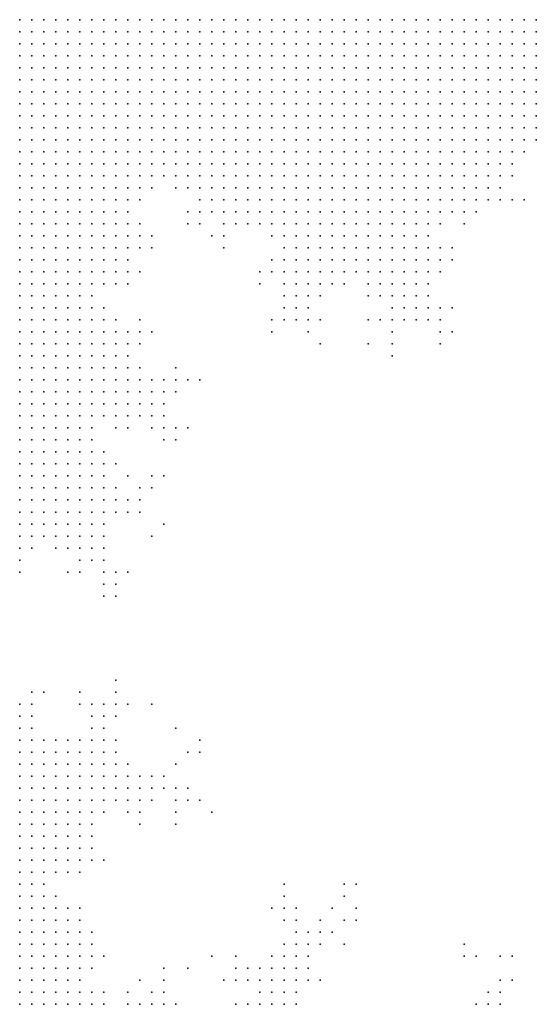
# Model space of a CAD drawing. Units: inches. Extents: x -1.39 to 1.39, y -1.01 to 1.01.
# Drawn here: x -0.78 to -0.7, y -0.2 to -0.04 of the extents above; entities that cross this region are included whole.
import ezdxf

# ---------------------------------------------------------------- set-up
doc = ezdxf.new("R2010")
doc.units = ezdxf.units.IN
doc.header["$MEASUREMENT"] = 0
doc.header["$PDMODE"] = 32
doc.header["$PDSIZE"] = 1e-05
for name, color, linetype in [('layer10', 10, 'Continuous'), ('layer100', 100, 'Continuous'), ('layer101', 101, 'Continuous'), ('layer106', 106, 'Continuous'), ('layer109', 109, 'Continuous'), ('layer11', 11, 'Continuous'), ('layer110', 110, 'Continuous'), ('layer111', 111, 'Continuous'), ('layer113', 113, 'Continuous'), ('layer115', 115, 'Continuous'), ('layer12', 12, 'Continuous'), ('layer13', 13, 'Continuous'), ('layer139', 139, 'Continuous'), ('layer14', 14, 'Continuous'), ('layer144', 144, 'Continuous'), ('layer145', 145, 'Continuous'), ('layer146', 146, 'Continuous'), ('layer15', 15, 'Continuous'), ('layer155', 155, 'Continuous'), ('layer16', 16, 'Continuous'), ('layer17', 17, 'Continuous'), ('layer18', 18, 'Continuous'), ('layer19', 19, 'Continuous'), ('layer20', 20, 'Continuous'), ('layer21', 21, 'Continuous'), ('layer22', 22, 'Continuous'), ('layer23', 23, 'Continuous'), ('layer24', 24, 'Continuous'), ('layer25', 25, 'Continuous'), ('layer26', 26, 'Continuous'), ('layer27', 27, 'Continuous'), ('layer28', 28, 'Continuous'), ('layer29', 29, 'Continuous'), ('layer30', 30, 'Continuous'), ('layer31', 31, 'Continuous'), ('layer32', 32, 'Continuous'), ('layer33', 33, 'Continuous'), ('layer34', 34, 'Continuous'), ('layer35', 35, 'Continuous'), ('layer36', 36, 'Continuous'), ('layer37', 37, 'Continuous'), ('layer38', 38, 'Continuous'), ('layer39', 39, 'Continuous'), ('layer40', 40, 'Continuous'), ('layer41', 41, 'Continuous'), ('layer42', 42, 'Continuous'), ('layer44', 44, 'Continuous'), ('layer46', 46, 'Continuous'), ('layer47', 47, 'Continuous'), ('layer48', 48, 'Continuous'), ('layer49', 49, 'Continuous'), ('layer50', 50, 'Continuous'), ('layer51', 51, 'Continuous'), ('layer52', 52, 'Continuous'), ('layer53', 53, 'Continuous'), ('layer54', 54, 'Continuous'), ('layer59', 59, 'Continuous'), ('layer6', 6, 'Continuous'), ('layer60', 60, 'Continuous'), ('layer61', 61, 'Continuous'), ('layer62', 62, 'Continuous'), ('layer64', 64, 'Continuous'), ('layer65', 65, 'Continuous'), ('layer67', 67, 'Continuous'), ('layer69', 69, 'Continuous'), ('layer7', 7, 'Continuous'), ('layer70', 70, 'Continuous'), ('layer72', 72, 'Continuous'), ('layer73', 73, 'Continuous'), ('layer76', 76, 'Continuous'), ('layer78', 78, 'Continuous'), ('layer8', 8, 'Continuous'), ('layer82', 82, 'Continuous'), ('layer83', 83, 'Continuous'), ('layer86', 86, 'Continuous'), ('layer87', 87, 'Continuous'), ('layer9', 9, 'Continuous'), ('layer92', 92, 'Continuous'), ('layer93', 93, 'Continuous'), ('layer97', 97, 'Continuous')]:
    doc.layers.add(name, color=color, linetype=linetype)

msp = doc.modelspace()

# ---------------------------------------------------------------- linework, layer by layer
at = {"layer": 'layer10', "color": 10}
for p in [(-0.6981, -0.0519), (-0.6961, -0.0519), (-0.7041, -0.0539), (-0.7021, -0.0539), (-0.7001, -0.0539), (-0.6981, -0.0539), (-0.6961, -0.0539), (-0.7081, -0.0559), (-0.7061, -0.0559), (-0.7041, -0.0559), (-0.7021, -0.0559), (-0.7121, -0.0579), (-0.7101, -0.0579), (-0.7081, -0.0579), (-0.7061, -0.0579), (-0.7181, -0.0599), (-0.7161, -0.0599), (-0.7141, -0.0599), (-0.7121, -0.0599), (-0.7101, -0.0599), (-0.7081, -0.0599), (-0.7561, -0.0619), (-0.7541, -0.0619), (-0.7521, -0.0619), (-0.7501, -0.0619), (-0.7241, -0.0619), (-0.7221, -0.0619), (-0.7201, -0.0619), (-0.7181, -0.0619), (-0.7161, -0.0619), (-0.7141, -0.0619), (-0.7121, -0.0619), (-0.7101, -0.0619), (-0.7621, -0.0639), (-0.7521, -0.0639), (-0.7501, -0.0639), (-0.7481, -0.0639), (-0.7461, -0.0639), (-0.7441, -0.0639), (-0.7321, -0.0639), (-0.7301, -0.0639), (-0.7281, -0.0639), (-0.7261, -0.0639), (-0.7241, -0.0639), (-0.7221, -0.0639), (-0.7201, -0.0639), (-0.7181, -0.0639), (-0.7161, -0.0639), (-0.7141, -0.0639), (-0.7421, -0.0659), (-0.7401, -0.0659), (-0.7381, -0.0659), (-0.7361, -0.0659), (-0.7341, -0.0659), (-0.7321, -0.0659), (-0.7301, -0.0659), (-0.7281, -0.0659), (-0.7261, -0.0659), (-0.7241, -0.0659), (-0.7221, -0.0659), (-0.7201, -0.0659), (-0.7181, -0.0659), (-0.7161, -0.0659), (-0.7641, -0.0679), (-0.7341, -0.0679), (-0.7321, -0.0679), (-0.7301, -0.0679), (-0.7281, -0.0679), (-0.7261, -0.0679), (-0.7241, -0.0679), (-0.7221, -0.0679), (-0.7201, -0.0679), (-0.7661, -0.0719), (-0.7661, -0.0739), (-0.7681, -0.0759), (-0.7661, -0.0759), (-0.7681, -0.0779), (-0.7701, -0.0799), (-0.7701, -0.0859), (-0.7701, -0.0879), (-0.7701, -0.0899), (-0.7701, -0.0919), (-0.7681, -0.0919), (-0.7701, -0.0939), (-0.7681, -0.0939), (-0.7701, -0.0959), (-0.7681, -0.0959), (-0.7701, -0.0979), (-0.7721, -0.0999), (-0.7701, -0.0999), (-0.7721, -0.1019), (-0.7701, -0.1019), (-0.7721, -0.1039), (-0.7721, -0.1059), (-0.7741, -0.1079), (-0.7721, -0.1079), (-0.7741, -0.1099), (-0.7761, -0.1119), (-0.7741, -0.1119), (-0.7781, -0.1139), (-0.7761, -0.1139), (-0.7801, -0.1159), (-0.7781, -0.1159), (-0.7761, -0.1159), (-0.7821, -0.1179), (-0.7801, -0.1179), (-0.7781, -0.1179), (-0.7821, -0.1199), (-0.7801, -0.1199), (-0.7821, -0.1219)]:
    msp.add_point(p, dxfattribs=at)
at = {"layer": 'layer100', "color": 100}
msp.add_point((-0.7281, -0.1799), dxfattribs=at)
at = {"layer": 'layer101', "color": 101}
for p in [(-0.7581, -0.1119), (-0.7001, -0.1959)]:
    msp.add_point(p, dxfattribs=at)
at = {"layer": 'layer106', "color": 106}
msp.add_point((-0.7561, -0.1059), dxfattribs=at)
at = {"layer": 'layer109', "color": 109}
msp.add_point((-0.7561, -0.1539), dxfattribs=at)
at = {"layer": 'layer11', "color": 11}
for p in [(-0.7001, -0.0559), (-0.6981, -0.0559), (-0.7041, -0.0579), (-0.7021, -0.0579), (-0.7061, -0.0599), (-0.7041, -0.0599), (-0.7601, -0.0619), (-0.7081, -0.0619), (-0.7061, -0.0619), (-0.7541, -0.0639), (-0.7121, -0.0639), (-0.7101, -0.0639), (-0.7081, -0.0639), (-0.7621, -0.0659), (-0.7501, -0.0659), (-0.7481, -0.0659), (-0.7461, -0.0659), (-0.7441, -0.0659), (-0.7141, -0.0659), (-0.7121, -0.0659), (-0.7381, -0.0679), (-0.7361, -0.0679), (-0.7181, -0.0679), (-0.7161, -0.0679), (-0.7641, -0.0699), (-0.7361, -0.0699), (-0.7341, -0.0699), (-0.7321, -0.0699), (-0.7301, -0.0699), (-0.7281, -0.0699), (-0.7261, -0.0699), (-0.7241, -0.0699), (-0.7221, -0.0699), (-0.7201, -0.0699), (-0.7181, -0.0699), (-0.7641, -0.0719), (-0.7341, -0.0719), (-0.7321, -0.0719), (-0.7301, -0.0719), (-0.7281, -0.0719), (-0.7261, -0.0719), (-0.7241, -0.0719), (-0.7221, -0.0719), (-0.7201, -0.0719), (-0.7641, -0.0739), (-0.7321, -0.0739), (-0.7301, -0.0739), (-0.7281, -0.0739), (-0.7261, -0.0739), (-0.7241, -0.0739), (-0.7661, -0.0779), (-0.7681, -0.0799), (-0.7701, -0.0819), (-0.7701, -0.0839), (-0.7681, -0.0879), (-0.7681, -0.0899), (-0.7661, -0.0919), (-0.7661, -0.0939), (-0.7661, -0.0959), (-0.7681, -0.0979), (-0.7661, -0.0979), (-0.7681, -0.0999), (-0.7661, -0.0999), (-0.7681, -0.1019), (-0.7701, -0.1039), (-0.7701, -0.1059), (-0.7701, -0.1079), (-0.7721, -0.1099), (-0.7701, -0.1099), (-0.7721, -0.1119), (-0.7701, -0.1119), (-0.7741, -0.1139), (-0.7721, -0.1139), (-0.7701, -0.1139), (-0.7741, -0.1159), (-0.7721, -0.1159), (-0.7761, -0.1179), (-0.7741, -0.1179), (-0.7781, -0.1199), (-0.7761, -0.1199), (-0.7801, -0.1219), (-0.7781, -0.1219), (-0.7821, -0.1239), (-0.7821, -0.1699), (-0.7821, -0.1719), (-0.7821, -0.1739), (-0.7821, -0.1759), (-0.7821, -0.1779), (-0.7821, -0.1799), (-0.7821, -0.1819), (-0.7821, -0.1839), (-0.7821, -0.1859)]:
    msp.add_point(p, dxfattribs=at)
at = {"layer": 'layer110', "color": 110}
msp.add_point((-0.7001, -0.1919), dxfattribs=at)
at = {"layer": 'layer111', "color": 111}
msp.add_point((-0.7261, -0.1799), dxfattribs=at)
at = {"layer": 'layer113', "color": 113}
for p in [(-0.7301, -0.1839), (-0.7481, -0.1959)]:
    msp.add_point(p, dxfattribs=at)
at = {"layer": 'layer115', "color": 115}
msp.add_point((-0.7081, -0.1919), dxfattribs=at)
at = {"layer": 'layer12', "color": 12}
for p in [(-0.6961, -0.0559), (-0.7001, -0.0579), (-0.7021, -0.0599), (-0.7041, -0.0619), (-0.7061, -0.0639), (-0.7041, -0.0639), (-0.7521, -0.0659), (-0.7101, -0.0659), (-0.7081, -0.0659), (-0.7501, -0.0679), (-0.7481, -0.0679), (-0.7461, -0.0679), (-0.7441, -0.0679), (-0.7421, -0.0679), (-0.7401, -0.0679), (-0.7141, -0.0679), (-0.7381, -0.0699), (-0.7161, -0.0699), (-0.7141, -0.0699), (-0.7621, -0.0719), (-0.7361, -0.0719), (-0.7181, -0.0719), (-0.7161, -0.0719), (-0.7361, -0.0739), (-0.7341, -0.0739), (-0.7221, -0.0739), (-0.7201, -0.0739), (-0.7181, -0.0739), (-0.7641, -0.0759), (-0.7321, -0.0759), (-0.7301, -0.0759), (-0.7281, -0.0759), (-0.7261, -0.0759), (-0.7241, -0.0759), (-0.7221, -0.0759), (-0.7201, -0.0759), (-0.7641, -0.0779), (-0.7661, -0.0899), (-0.7641, -0.0919), (-0.7641, -0.0939), (-0.7641, -0.0959), (-0.7641, -0.0979), (-0.7641, -0.0999), (-0.7661, -0.1019), (-0.7701, -0.1159), (-0.7721, -0.1179), (-0.7701, -0.1179), (-0.7741, -0.1199), (-0.7721, -0.1199), (-0.7701, -0.1199), (-0.7761, -0.1219), (-0.7741, -0.1219), (-0.7801, -0.1239), (-0.7821, -0.1259), (-0.7821, -0.1579), (-0.7821, -0.1599), (-0.7801, -0.1599), (-0.7821, -0.1619), (-0.7801, -0.1619), (-0.7781, -0.1619), (-0.7821, -0.1639), (-0.7801, -0.1639), (-0.7781, -0.1639), (-0.7821, -0.1659), (-0.7801, -0.1659), (-0.7781, -0.1659), (-0.7821, -0.1679), (-0.7801, -0.1679), (-0.7781, -0.1679), (-0.7801, -0.1699), (-0.7781, -0.1699), (-0.7801, -0.1719), (-0.7781, -0.1719), (-0.7801, -0.1739), (-0.7781, -0.1739), (-0.7801, -0.1759), (-0.7801, -0.1779), (-0.7801, -0.1799), (-0.7801, -0.1819), (-0.7801, -0.1839), (-0.7801, -0.1859), (-0.7821, -0.1879), (-0.7801, -0.1879), (-0.7821, -0.1899), (-0.7801, -0.1899), (-0.7781, -0.1899), (-0.7821, -0.1919), (-0.7801, -0.1919), (-0.7781, -0.1919), (-0.7821, -0.1939), (-0.7801, -0.1939), (-0.7781, -0.1939), (-0.7821, -0.1959), (-0.7801, -0.1959), (-0.7781, -0.1959), (-0.7821, -0.1979), (-0.7801, -0.1979), (-0.7781, -0.1979), (-0.7761, -0.1979), (-0.7821, -0.1999), (-0.7801, -0.1999), (-0.7781, -0.1999), (-0.7761, -0.1999)]:
    msp.add_point(p, dxfattribs=at)
at = {"layer": 'layer13', "color": 13}
for p in [(-0.6981, -0.0579), (-0.7021, -0.0619), (-0.7561, -0.0639), (-0.7061, -0.0659), (-0.7521, -0.0679), (-0.7381, -0.0719), (-0.7161, -0.0739), (-0.7361, -0.0759), (-0.7341, -0.0759), (-0.7181, -0.0759), (-0.7161, -0.0759), (-0.7341, -0.0779), (-0.7321, -0.0779), (-0.7301, -0.0779), (-0.7281, -0.0779), (-0.7261, -0.0779), (-0.7241, -0.0779), (-0.7221, -0.0779), (-0.7201, -0.0779), (-0.7181, -0.0779), (-0.7661, -0.0799), (-0.7681, -0.0859), (-0.7661, -0.0879), (-0.7641, -0.0899), (-0.7621, -0.0939), (-0.7621, -0.0959), (-0.7621, -0.0979), (-0.7621, -0.0999), (-0.7641, -0.1019), (-0.7681, -0.1079), (-0.7681, -0.1139), (-0.7681, -0.1159), (-0.7681, -0.1179), (-0.7721, -0.1219), (-0.7701, -0.1219), (-0.7821, -0.1559), (-0.7801, -0.1579), (-0.7781, -0.1579), (-0.7781, -0.1599), (-0.7761, -0.1599), (-0.7761, -0.1619), (-0.7761, -0.1639), (-0.7741, -0.1639), (-0.7761, -0.1659), (-0.7741, -0.1659), (-0.7761, -0.1679), (-0.7741, -0.1679), (-0.7761, -0.1699), (-0.7741, -0.1699), (-0.7761, -0.1719), (-0.7741, -0.1719), (-0.7761, -0.1739), (-0.7781, -0.1759), (-0.7781, -0.1779), (-0.7781, -0.1819), (-0.7781, -0.1839), (-0.7781, -0.1859), (-0.7761, -0.1859), (-0.7781, -0.1879), (-0.7761, -0.1879), (-0.7761, -0.1899), (-0.7761, -0.1919), (-0.7761, -0.1939), (-0.7741, -0.1939), (-0.7761, -0.1959), (-0.7741, -0.1959), (-0.7741, -0.1979), (-0.7741, -0.1999)]:
    msp.add_point(p, dxfattribs=at)
at = {"layer": 'layer139', "color": 139}
msp.add_point((-0.7601, -0.1119), dxfattribs=at)
at = {"layer": 'layer14', "color": 14}
for p in [(-0.7001, -0.0599), (-0.7581, -0.0619), (-0.7021, -0.0639), (-0.7121, -0.0679), (-0.7621, -0.0699), (-0.7481, -0.0699), (-0.7141, -0.0719), (-0.7141, -0.0739), (-0.7141, -0.0759), (-0.7361, -0.0779), (-0.7161, -0.0779), (-0.7341, -0.0799), (-0.7221, -0.0799), (-0.7201, -0.0799), (-0.7181, -0.0799), (-0.7601, -0.0959), (-0.7601, -0.0979), (-0.7601, -0.0999), (-0.7681, -0.1099), (-0.7681, -0.1119), (-0.7661, -0.1139), (-0.7661, -0.1159), (-0.7661, -0.1179), (-0.7681, -0.1199), (-0.7741, -0.1239), (-0.7721, -0.1239), (-0.7701, -0.1239), (-0.7821, -0.1539), (-0.7801, -0.1559), (-0.7761, -0.1579), (-0.7741, -0.1579), (-0.7741, -0.1599), (-0.7721, -0.1599), (-0.7741, -0.1619), (-0.7721, -0.1619), (-0.7721, -0.1639), (-0.7721, -0.1659), (-0.7721, -0.1679), (-0.7721, -0.1699), (-0.7721, -0.1719), (-0.7741, -0.1739), (-0.7761, -0.1759), (-0.7741, -0.1759), (-0.7781, -0.1799), (-0.7741, -0.1879), (-0.7741, -0.1899), (-0.7741, -0.1919), (-0.7721, -0.1999)]:
    msp.add_point(p, dxfattribs=at)
at = {"layer": 'layer144', "color": 144}
msp.add_point((-0.7521, -0.1559), dxfattribs=at)
at = {"layer": 'layer145', "color": 145}
msp.add_point((-0.7081, -0.1899), dxfattribs=at)
at = {"layer": 'layer146', "color": 146}
msp.add_point((-0.7541, -0.1939), dxfattribs=at)
at = {"layer": 'layer15', "color": 15}
for p in [(-0.7061, -0.0679), (-0.7621, -0.0739), (-0.7381, -0.0739), (-0.7381, -0.0759), (-0.7381, -0.0779), (-0.7641, -0.0799), (-0.7361, -0.0799), (-0.7321, -0.0799), (-0.7241, -0.0799), (-0.7161, -0.0799), (-0.7201, -0.0819), (-0.7181, -0.0819), (-0.7641, -0.0879), (-0.7681, -0.1219), (-0.7761, -0.1239), (-0.7721, -0.1259), (-0.7701, -0.1259), (-0.7821, -0.1279), (-0.7821, -0.1519), (-0.7781, -0.1559), (-0.7721, -0.1579), (-0.7701, -0.1599), (-0.7681, -0.1599), (-0.7701, -0.1619), (-0.7681, -0.1619), (-0.7701, -0.1639), (-0.7681, -0.1639), (-0.7701, -0.1659), (-0.7701, -0.1679), (-0.7721, -0.1739), (-0.7761, -0.1779), (-0.7761, -0.1839), (-0.7741, -0.1859), (-0.7721, -0.1899), (-0.7721, -0.1919), (-0.7721, -0.1939), (-0.7721, -0.1979), (-0.7701, -0.1999)]:
    msp.add_point(p, dxfattribs=at)
at = {"layer": 'layer155', "color": 155}
msp.add_point((-0.7281, -0.1819), dxfattribs=at)
at = {"layer": 'layer16', "color": 16}
for p in [(-0.7081, -0.0679), (-0.7121, -0.0739), (-0.7121, -0.0759), (-0.7301, -0.0799), (-0.7281, -0.0799), (-0.7361, -0.0819), (-0.7341, -0.0819), (-0.7161, -0.0819), (-0.7681, -0.0839), (-0.7181, -0.0839), (-0.7621, -0.0879), (-0.7581, -0.0959), (-0.7581, -0.0979), (-0.7581, -0.0999), (-0.7601, -0.1019), (-0.7641, -0.1159), (-0.7641, -0.1179), (-0.7681, -0.1239), (-0.7801, -0.1539), (-0.7761, -0.1559), (-0.7721, -0.1559), (-0.7701, -0.1579), (-0.7681, -0.1579), (-0.7661, -0.1619), (-0.7661, -0.1639), (-0.7681, -0.1659), (-0.7701, -0.1699), (-0.7721, -0.1759), (-0.7761, -0.1819), (-0.7721, -0.1879)]:
    msp.add_point(p, dxfattribs=at)
at = {"layer": 'layer17', "color": 17}
for p in [(-0.7041, -0.0659), (-0.7101, -0.0679), (-0.7461, -0.0699), (-0.7481, -0.0719), (-0.7401, -0.0719), (-0.7621, -0.0779), (-0.7401, -0.0779), (-0.7141, -0.0779), (-0.7381, -0.0799), (-0.7221, -0.0819), (-0.7201, -0.0839), (-0.7161, -0.0839), (-0.7621, -0.0899), (-0.7621, -0.1019), (-0.7661, -0.1039), (-0.7641, -0.1039), (-0.7681, -0.1259), (-0.7701, -0.1559), (-0.7661, -0.1599), (-0.7641, -0.1619), (-0.7641, -0.1639), (-0.7661, -0.1659), (-0.7681, -0.1679), (-0.7701, -0.1719), (-0.7701, -0.1739), (-0.7721, -0.1859), (-0.7701, -0.1899), (-0.7701, -0.1919), (-0.7701, -0.1979), (-0.7681, -0.1999), (-0.7621, -0.1999)]:
    msp.add_point(p, dxfattribs=at)
at = {"layer": 'layer18', "color": 18}
for p in [(-0.7601, -0.0639), (-0.7121, -0.0699), (-0.7401, -0.0759), (-0.7141, -0.0799), (-0.7321, -0.0819), (-0.7361, -0.0839), (-0.7141, -0.0839), (-0.7201, -0.0859), (-0.7581, -0.1019), (-0.7621, -0.1159), (-0.7821, -0.1499), (-0.7701, -0.1539), (-0.7681, -0.1559), (-0.7641, -0.1659), (-0.7741, -0.1839), (-0.7701, -0.1939), (-0.7641, -0.1999), (-0.7601, -0.1999), (-0.7581, -0.1999)]:
    msp.add_point(p, dxfattribs=at)
at = {"layer": 'layer19', "color": 19}
for p in [(-0.7541, -0.0679), (-0.7521, -0.0699), (-0.7601, -0.0719), (-0.7241, -0.0819), (-0.7141, -0.0819), (-0.7181, -0.0859), (-0.7561, -0.0959), (-0.7621, -0.1179), (-0.7681, -0.1279), (-0.7681, -0.1539), (-0.7741, -0.1559), (-0.7621, -0.1619), (-0.7621, -0.1639), (-0.7621, -0.1659), (-0.7701, -0.1759), (-0.7601, -0.1979)]:
    msp.add_point(p, dxfattribs=at)
at = {"layer": 'layer20', "color": 20}
for p in [(-0.7101, -0.0759), (-0.7341, -0.0839), (-0.7721, -0.1279), (-0.7801, -0.1499), (-0.7681, -0.1519), (-0.7641, -0.1599), (-0.7641, -0.1679)]:
    msp.add_point(p, dxfattribs=at)
at = {"layer": 'layer21', "color": 21}
for p in [(-0.7381, -0.0819), (-0.7221, -0.0859), (-0.7141, -0.0859), (-0.7201, -0.0879), (-0.7561, -0.0939), (-0.7661, -0.1279), (-0.7701, -0.1519), (-0.7661, -0.1559), (-0.7601, -0.1619), (-0.7601, -0.1639), (-0.7721, -0.1779), (-0.7721, -0.1839), (-0.7721, -0.1959), (-0.7581, -0.1979), (-0.7421, -0.1999), (-0.7401, -0.1999), (-0.7381, -0.1999)]:
    msp.add_point(p, dxfattribs=at)
at = {"layer": 'layer22', "color": 22}
for p in [(-0.7601, -0.0739), (-0.7421, -0.0779), (-0.7381, -0.0839), (-0.7121, -0.0839), (-0.7121, -0.0859), (-0.7601, -0.1039), (-0.7661, -0.1579), (-0.7621, -0.1679), (-0.7681, -0.1919), (-0.7421, -0.1979), (-0.7401, -0.1979), (-0.7561, -0.1999), (-0.7441, -0.1999)]:
    msp.add_point(p, dxfattribs=at)
at = {"layer": 'layer23', "color": 23}
for p in [(-0.7441, -0.0699), (-0.7381, -0.0859), (-0.7361, -0.0859), (-0.7341, -0.0859), (-0.7541, -0.0959), (-0.7661, -0.1519), (-0.7581, -0.1619), (-0.7581, -0.1639), (-0.7401, -0.1959), (-0.7381, -0.1959), (-0.7381, -0.1979), (-0.7361, -0.1999)]:
    msp.add_point(p, dxfattribs=at)
at = {"layer": 'layer24', "color": 24}
for p in [(-0.7401, -0.0699), (-0.7621, -0.0859), (-0.7601, -0.0879), (-0.7561, -0.0979), (-0.7581, -0.1039), (-0.7681, -0.1759), (-0.7581, -0.1959), (-0.7421, -0.1959), (-0.7361, -0.1979)]:
    msp.add_point(p, dxfattribs=at)
at = {"layer": 'layer25', "color": 25}
for p in [(-0.7421, -0.0699), (-0.7101, -0.0739), (-0.7561, -0.1039), (-0.7661, -0.1499), (-0.7561, -0.1639), (-0.7401, -0.1939), (-0.7381, -0.1939), (-0.7441, -0.1959), (-0.7361, -0.1959)]:
    msp.add_point(p, dxfattribs=at)
at = {"layer": 'layer26', "color": 26}
for p in [(-0.7121, -0.0879), (-0.7621, -0.1699), (-0.7361, -0.1939), (-0.7621, -0.1959), (-0.7681, -0.1979), (-0.7461, -0.1999)]:
    msp.add_point(p, dxfattribs=at)
at = {"layer": 'layer27', "color": 27}
for p in [(-0.7541, -0.0699), (-0.7121, -0.0779), (-0.7401, -0.0859), (-0.7621, -0.1139), (-0.7601, -0.1659), (-0.7381, -0.1919), (-0.7361, -0.1919), (-0.7441, -0.1939), (-0.7421, -0.1939), (-0.7341, -0.1939)]:
    msp.add_point(p, dxfattribs=at)
at = {"layer": 'layer28', "color": 28}
for p in [(-0.7021, -0.0659), (-0.7341, -0.0879), (-0.7201, -0.0899), (-0.7601, -0.1139), (-0.7681, -0.1299)]:
    msp.add_point(p, dxfattribs=at)
at = {"layer": 'layer29', "color": 29}
for p in [(-0.7501, -0.0719), (-0.7101, -0.0839), (-0.7161, -0.0859), (-0.7561, -0.1599), (-0.7701, -0.1879), (-0.7361, -0.1899), (-0.7341, -0.1959)]:
    msp.add_point(p, dxfattribs=at)
at = {"layer": 'layer30', "color": 30}
for p in [(-0.7641, -0.1119), (-0.7741, -0.1279), (-0.7661, -0.1299), (-0.7681, -0.1499), (-0.7341, -0.1899), (-0.7341, -0.1919), (-0.7461, -0.1939)]:
    msp.add_point(p, dxfattribs=at)
at = {"layer": 'layer31', "color": 31}
for p in [(-0.7641, -0.1279), (-0.7721, -0.1499), (-0.7641, -0.1499), (-0.7541, -0.1659), (-0.7341, -0.1879)]:
    msp.add_point(p, dxfattribs=at)
at = {"layer": 'layer32', "color": 32}
for p in [(-0.7521, -0.0959), (-0.7561, -0.1659), (-0.7361, -0.1879)]:
    msp.add_point(p, dxfattribs=at)
at = {"layer": 'layer33', "color": 33}
for p in [(-0.7661, -0.1319), (-0.7801, -0.1479), (-0.7701, -0.1499), (-0.7381, -0.1899), (-0.7401, -0.1919)]:
    msp.add_point(p, dxfattribs=at)
at = {"layer": 'layer34', "color": 34}
for p in [(-0.7401, -0.0879), (-0.7121, -0.0899), (-0.7741, -0.1779), (-0.7321, -0.1879), (-0.7321, -0.1959)]:
    msp.add_point(p, dxfattribs=at)
at = {"layer": 'layer35', "color": 35}
for p in [(-0.7361, -0.1859), (-0.7461, -0.1959)]:
    msp.add_point(p, dxfattribs=at)
at = {"layer": 'layer36', "color": 36}
for p in [(-0.7081, -0.0699), (-0.7681, -0.1319), (-0.7461, -0.1919), (-0.7581, -0.1939)]:
    msp.add_point(p, dxfattribs=at)
at = {"layer": 'layer37', "color": 37}
for p in [(-0.7321, -0.0859), (-0.7541, -0.1039), (-0.7581, -0.1059), (-0.7381, -0.1859)]:
    msp.add_point(p, dxfattribs=at)
at = {"layer": 'layer38', "color": 38}
for p in [(-0.7421, -0.0799), (-0.7241, -0.0899), (-0.7661, -0.1479), (-0.7521, -0.1659), (-0.7301, -0.1879), (-0.7321, -0.1899)]:
    msp.add_point(p, dxfattribs=at)
at = {"layer": 'layer39', "color": 39}
for p in [(-0.7201, -0.0919), (-0.7661, -0.1099)]:
    msp.add_point(p, dxfattribs=at)
at = {"layer": 'layer40', "color": 40}
msp.add_point((-0.7541, -0.1579), dxfattribs=at)
at = {"layer": 'layer41', "color": 41}
for p in [(-0.7481, -0.0739), (-0.7381, -0.1839)]:
    msp.add_point(p, dxfattribs=at)
at = {"layer": 'layer42', "color": 42}
msp.add_point((-0.7661, -0.1459), dxfattribs=at)
at = {"layer": 'layer44', "color": 44}
msp.add_point((-0.7721, -0.1479), dxfattribs=at)
at = {"layer": 'layer46', "color": 46}
for p in [(-0.7561, -0.1679), (-0.7281, -0.1859)]:
    msp.add_point(p, dxfattribs=at)
at = {"layer": 'layer47', "color": 47}
msp.add_point((-0.7241, -0.0859), dxfattribs=at)
at = {"layer": 'layer48', "color": 48}
msp.add_point((-0.7401, -0.1839), dxfattribs=at)
at = {"layer": 'layer49', "color": 49}
msp.add_point((-0.7021, -0.1999), dxfattribs=at)
at = {"layer": 'layer50', "color": 50}
msp.add_point((-0.7381, -0.1819), dxfattribs=at)
at = {"layer": 'layer51', "color": 51}
for p in [(-0.7101, -0.0879), (-0.7041, -0.1999)]:
    msp.add_point(p, dxfattribs=at)
at = {"layer": 'layer52', "color": 52}
msp.add_point((-0.7281, -0.1899), dxfattribs=at)
at = {"layer": 'layer53', "color": 53}
msp.add_point((-0.7361, -0.1839), dxfattribs=at)
at = {"layer": 'layer54', "color": 54}
for p in [(-0.7001, -0.0659), (-0.7041, -0.1979)]:
    msp.add_point(p, dxfattribs=at)
at = {"layer": 'layer59', "color": 59}
msp.add_point((-0.7601, -0.1219), dxfattribs=at)
at = {"layer": 'layer6', "color": 6}
for p in [(-0.7821, -0.0359), (-0.7801, -0.0359), (-0.7781, -0.0359), (-0.7761, -0.0359), (-0.7741, -0.0359), (-0.7721, -0.0359), (-0.7701, -0.0359), (-0.7681, -0.0359), (-0.7661, -0.0359), (-0.7641, -0.0359), (-0.7821, -0.0379), (-0.7801, -0.0379), (-0.7781, -0.0379), (-0.7761, -0.0379), (-0.7741, -0.0379), (-0.7721, -0.0379), (-0.7701, -0.0379), (-0.7681, -0.0379), (-0.7661, -0.0379), (-0.7821, -0.0399), (-0.7801, -0.0399), (-0.7781, -0.0399), (-0.7761, -0.0399), (-0.7741, -0.0399), (-0.7721, -0.0399), (-0.7701, -0.0399), (-0.7681, -0.0399), (-0.7661, -0.0399), (-0.7821, -0.0419), (-0.7801, -0.0419), (-0.7781, -0.0419), (-0.7761, -0.0419), (-0.7741, -0.0419), (-0.7721, -0.0419), (-0.7701, -0.0419), (-0.7681, -0.0419), (-0.7821, -0.0439), (-0.7801, -0.0439), (-0.7781, -0.0439), (-0.7761, -0.0439), (-0.7741, -0.0439), (-0.7721, -0.0439), (-0.7701, -0.0439), (-0.7821, -0.0459), (-0.7801, -0.0459), (-0.7781, -0.0459), (-0.7761, -0.0459), (-0.7741, -0.0459), (-0.7721, -0.0459), (-0.7821, -0.0479), (-0.7801, -0.0479), (-0.7781, -0.0479), (-0.7761, -0.0479), (-0.7741, -0.0479), (-0.7821, -0.0499), (-0.7801, -0.0499), (-0.7781, -0.0499), (-0.7761, -0.0499), (-0.7821, -0.0519), (-0.7801, -0.0519), (-0.7781, -0.0519), (-0.7761, -0.0519), (-0.7821, -0.0539), (-0.7801, -0.0539), (-0.7781, -0.0539), (-0.7821, -0.0559), (-0.7801, -0.0559), (-0.7821, -0.0579)]:
    msp.add_point(p, dxfattribs=at)
at = {"layer": 'layer60', "color": 60}
msp.add_point((-0.7061, -0.1999), dxfattribs=at)
at = {"layer": 'layer61', "color": 61}
for p in [(-0.7501, -0.1679), (-0.7381, -0.1799)]:
    msp.add_point(p, dxfattribs=at)
at = {"layer": 'layer62', "color": 62}
for p in [(-0.7001, -0.0619), (-0.7521, -0.1579)]:
    msp.add_point(p, dxfattribs=at)
at = {"layer": 'layer64', "color": 64}
msp.add_point((-0.7021, -0.1959), dxfattribs=at)
at = {"layer": 'layer65', "color": 65}
for p in [(-0.7781, -0.1479), (-0.7601, -0.1499)]:
    msp.add_point(p, dxfattribs=at)
at = {"layer": 'layer67', "color": 67}
msp.add_point((-0.7261, -0.1839), dxfattribs=at)
at = {"layer": 'layer69', "color": 69}
msp.add_point((-0.7321, -0.1859), dxfattribs=at)
at = {"layer": 'layer7', "color": 7}
for p in [(-0.7621, -0.0359), (-0.7601, -0.0359), (-0.7581, -0.0359), (-0.7561, -0.0359), (-0.7541, -0.0359), (-0.7521, -0.0359), (-0.7501, -0.0359), (-0.7481, -0.0359), (-0.7461, -0.0359), (-0.7441, -0.0359), (-0.7421, -0.0359), (-0.7401, -0.0359), (-0.7381, -0.0359), (-0.7361, -0.0359), (-0.7341, -0.0359), (-0.7641, -0.0379), (-0.7621, -0.0379), (-0.7601, -0.0379), (-0.7581, -0.0379), (-0.7561, -0.0379), (-0.7541, -0.0379), (-0.7521, -0.0379), (-0.7501, -0.0379), (-0.7481, -0.0379), (-0.7461, -0.0379), (-0.7441, -0.0379), (-0.7421, -0.0379), (-0.7401, -0.0379), (-0.7381, -0.0379), (-0.7641, -0.0399), (-0.7621, -0.0399), (-0.7601, -0.0399), (-0.7581, -0.0399), (-0.7561, -0.0399), (-0.7541, -0.0399), (-0.7521, -0.0399), (-0.7501, -0.0399), (-0.7481, -0.0399), (-0.7461, -0.0399), (-0.7441, -0.0399), (-0.7421, -0.0399), (-0.7401, -0.0399), (-0.7661, -0.0419), (-0.7641, -0.0419), (-0.7621, -0.0419), (-0.7601, -0.0419), (-0.7581, -0.0419), (-0.7561, -0.0419), (-0.7541, -0.0419), (-0.7521, -0.0419), (-0.7501, -0.0419), (-0.7481, -0.0419), (-0.7461, -0.0419), (-0.7441, -0.0419), (-0.7681, -0.0439), (-0.7661, -0.0439), (-0.7641, -0.0439), (-0.7621, -0.0439), (-0.7601, -0.0439), (-0.7581, -0.0439), (-0.7561, -0.0439), (-0.7541, -0.0439), (-0.7521, -0.0439), (-0.7501, -0.0439), (-0.7481, -0.0439), (-0.7701, -0.0459), (-0.7681, -0.0459), (-0.7661, -0.0459), (-0.7641, -0.0459), (-0.7621, -0.0459), (-0.7601, -0.0459), (-0.7581, -0.0459), (-0.7561, -0.0459), (-0.7541, -0.0459), (-0.7521, -0.0459), (-0.7501, -0.0459), (-0.7721, -0.0479), (-0.7701, -0.0479), (-0.7681, -0.0479), (-0.7661, -0.0479), (-0.7641, -0.0479), (-0.7621, -0.0479), (-0.7601, -0.0479), (-0.7581, -0.0479), (-0.7561, -0.0479), (-0.7541, -0.0479), (-0.7741, -0.0499), (-0.7721, -0.0499), (-0.7701, -0.0499), (-0.7681, -0.0499), (-0.7661, -0.0499), (-0.7641, -0.0499), (-0.7621, -0.0499), (-0.7601, -0.0499), (-0.7581, -0.0499), (-0.7561, -0.0499), (-0.7741, -0.0519), (-0.7721, -0.0519), (-0.7701, -0.0519), (-0.7681, -0.0519), (-0.7661, -0.0519), (-0.7641, -0.0519), (-0.7621, -0.0519), (-0.7601, -0.0519), (-0.7581, -0.0519), (-0.7761, -0.0539), (-0.7741, -0.0539), (-0.7721, -0.0539), (-0.7701, -0.0539), (-0.7681, -0.0539), (-0.7661, -0.0539), (-0.7641, -0.0539), (-0.7621, -0.0539), (-0.7781, -0.0559), (-0.7761, -0.0559), (-0.7741, -0.0559), (-0.7721, -0.0559), (-0.7701, -0.0559), (-0.7681, -0.0559), (-0.7661, -0.0559), (-0.7641, -0.0559), (-0.7801, -0.0579), (-0.7781, -0.0579), (-0.7761, -0.0579), (-0.7741, -0.0579), (-0.7721, -0.0579), (-0.7701, -0.0579), (-0.7681, -0.0579), (-0.7661, -0.0579), (-0.7821, -0.0599), (-0.7801, -0.0599), (-0.7781, -0.0599), (-0.7761, -0.0599), (-0.7741, -0.0599), (-0.7721, -0.0599), (-0.7701, -0.0599), (-0.7681, -0.0599), (-0.7821, -0.0619), (-0.7801, -0.0619), (-0.7781, -0.0619), (-0.7761, -0.0619), (-0.7741, -0.0619), (-0.7721, -0.0619), (-0.7701, -0.0619), (-0.7821, -0.0639), (-0.7801, -0.0639), (-0.7781, -0.0639), (-0.7761, -0.0639), (-0.7741, -0.0639), (-0.7721, -0.0639), (-0.7821, -0.0659), (-0.7801, -0.0659), (-0.7781, -0.0659), (-0.7761, -0.0659), (-0.7741, -0.0659), (-0.7821, -0.0679), (-0.7801, -0.0679), (-0.7781, -0.0679), (-0.7761, -0.0679), (-0.7821, -0.0699), (-0.7801, -0.0699), (-0.7781, -0.0699), (-0.7821, -0.0719), (-0.7801, -0.0719), (-0.7821, -0.0739), (-0.7821, -0.0759)]:
    msp.add_point(p, dxfattribs=at)
at = {"layer": 'layer70', "color": 70}
msp.add_point((-0.7801, -0.1519), dxfattribs=at)
at = {"layer": 'layer72', "color": 72}
msp.add_point((-0.7501, -0.1919), dxfattribs=at)
at = {"layer": 'layer73', "color": 73}
msp.add_point((-0.7661, -0.0859), dxfattribs=at)
at = {"layer": 'layer76', "color": 76}
msp.add_point((-0.7561, -0.1699), dxfattribs=at)
at = {"layer": 'layer78', "color": 78}
msp.add_point((-0.7021, -0.1979), dxfattribs=at)
at = {"layer": 'layer8', "color": 8}
for p in [(-0.7321, -0.0359), (-0.7301, -0.0359), (-0.7281, -0.0359), (-0.7261, -0.0359), (-0.7241, -0.0359), (-0.7221, -0.0359), (-0.7201, -0.0359), (-0.7181, -0.0359), (-0.7161, -0.0359), (-0.7141, -0.0359), (-0.7121, -0.0359), (-0.7101, -0.0359), (-0.7081, -0.0359), (-0.7061, -0.0359), (-0.7041, -0.0359), (-0.7021, -0.0359), (-0.7001, -0.0359), (-0.6981, -0.0359), (-0.6961, -0.0359), (-0.7361, -0.0379), (-0.7341, -0.0379), (-0.7321, -0.0379), (-0.7301, -0.0379), (-0.7281, -0.0379), (-0.7261, -0.0379), (-0.7241, -0.0379), (-0.7221, -0.0379), (-0.7201, -0.0379), (-0.7181, -0.0379), (-0.7161, -0.0379), (-0.7141, -0.0379), (-0.7121, -0.0379), (-0.7101, -0.0379), (-0.7081, -0.0379), (-0.7061, -0.0379), (-0.7041, -0.0379), (-0.7021, -0.0379), (-0.7001, -0.0379), (-0.6981, -0.0379), (-0.7381, -0.0399), (-0.7361, -0.0399), (-0.7341, -0.0399), (-0.7321, -0.0399), (-0.7301, -0.0399), (-0.7281, -0.0399), (-0.7261, -0.0399), (-0.7241, -0.0399), (-0.7221, -0.0399), (-0.7201, -0.0399), (-0.7181, -0.0399), (-0.7161, -0.0399), (-0.7141, -0.0399), (-0.7121, -0.0399), (-0.7101, -0.0399), (-0.7081, -0.0399), (-0.7061, -0.0399), (-0.7041, -0.0399), (-0.7021, -0.0399), (-0.7001, -0.0399), (-0.7421, -0.0419), (-0.7401, -0.0419), (-0.7381, -0.0419), (-0.7361, -0.0419), (-0.7341, -0.0419), (-0.7321, -0.0419), (-0.7301, -0.0419), (-0.7281, -0.0419), (-0.7261, -0.0419), (-0.7241, -0.0419), (-0.7221, -0.0419), (-0.7201, -0.0419), (-0.7181, -0.0419), (-0.7161, -0.0419), (-0.7141, -0.0419), (-0.7121, -0.0419), (-0.7101, -0.0419), (-0.7081, -0.0419), (-0.7061, -0.0419), (-0.7041, -0.0419), (-0.7021, -0.0419), (-0.7461, -0.0439), (-0.7441, -0.0439), (-0.7421, -0.0439), (-0.7401, -0.0439), (-0.7381, -0.0439), (-0.7361, -0.0439), (-0.7341, -0.0439), (-0.7321, -0.0439), (-0.7301, -0.0439), (-0.7281, -0.0439), (-0.7261, -0.0439), (-0.7241, -0.0439), (-0.7221, -0.0439), (-0.7201, -0.0439), (-0.7181, -0.0439), (-0.7161, -0.0439), (-0.7141, -0.0439), (-0.7121, -0.0439), (-0.7101, -0.0439), (-0.7081, -0.0439), (-0.7061, -0.0439), (-0.7041, -0.0439), (-0.7481, -0.0459), (-0.7461, -0.0459), (-0.7441, -0.0459), (-0.7421, -0.0459), (-0.7401, -0.0459), (-0.7381, -0.0459), (-0.7361, -0.0459), (-0.7341, -0.0459), (-0.7321, -0.0459), (-0.7301, -0.0459), (-0.7281, -0.0459), (-0.7261, -0.0459), (-0.7241, -0.0459), (-0.7221, -0.0459), (-0.7201, -0.0459), (-0.7181, -0.0459), (-0.7161, -0.0459), (-0.7141, -0.0459), (-0.7121, -0.0459), (-0.7101, -0.0459), (-0.7081, -0.0459), (-0.7061, -0.0459), (-0.7521, -0.0479), (-0.7501, -0.0479), (-0.7481, -0.0479), (-0.7461, -0.0479), (-0.7441, -0.0479), (-0.7421, -0.0479), (-0.7401, -0.0479), (-0.7381, -0.0479), (-0.7361, -0.0479), (-0.7341, -0.0479), (-0.7321, -0.0479), (-0.7301, -0.0479), (-0.7281, -0.0479), (-0.7261, -0.0479), (-0.7241, -0.0479), (-0.7221, -0.0479), (-0.7201, -0.0479), (-0.7181, -0.0479), (-0.7161, -0.0479), (-0.7141, -0.0479), (-0.7121, -0.0479), (-0.7101, -0.0479), (-0.7541, -0.0499), (-0.7521, -0.0499), (-0.7501, -0.0499), (-0.7481, -0.0499), (-0.7461, -0.0499), (-0.7441, -0.0499), (-0.7421, -0.0499), (-0.7401, -0.0499), (-0.7381, -0.0499), (-0.7361, -0.0499), (-0.7341, -0.0499), (-0.7321, -0.0499), (-0.7301, -0.0499), (-0.7281, -0.0499), (-0.7261, -0.0499), (-0.7241, -0.0499), (-0.7221, -0.0499), (-0.7201, -0.0499), (-0.7181, -0.0499), (-0.7161, -0.0499), (-0.7141, -0.0499), (-0.7561, -0.0519), (-0.7541, -0.0519), (-0.7521, -0.0519), (-0.7501, -0.0519), (-0.7481, -0.0519), (-0.7461, -0.0519), (-0.7441, -0.0519), (-0.7421, -0.0519), (-0.7401, -0.0519), (-0.7381, -0.0519), (-0.7361, -0.0519), (-0.7341, -0.0519), (-0.7321, -0.0519), (-0.7301, -0.0519), (-0.7281, -0.0519), (-0.7261, -0.0519), (-0.7241, -0.0519), (-0.7221, -0.0519), (-0.7201, -0.0519), (-0.7181, -0.0519), (-0.7601, -0.0539), (-0.7581, -0.0539), (-0.7561, -0.0539), (-0.7541, -0.0539), (-0.7521, -0.0539), (-0.7501, -0.0539), (-0.7481, -0.0539), (-0.7461, -0.0539), (-0.7441, -0.0539), (-0.7421, -0.0539), (-0.7401, -0.0539), (-0.7381, -0.0539), (-0.7361, -0.0539), (-0.7341, -0.0539), (-0.7321, -0.0539), (-0.7301, -0.0539), (-0.7281, -0.0539), (-0.7261, -0.0539), (-0.7621, -0.0559), (-0.7601, -0.0559), (-0.7581, -0.0559), (-0.7561, -0.0559), (-0.7541, -0.0559), (-0.7521, -0.0559), (-0.7501, -0.0559), (-0.7481, -0.0559), (-0.7641, -0.0579), (-0.7621, -0.0579), (-0.7601, -0.0579), (-0.7581, -0.0579), (-0.7661, -0.0599), (-0.7641, -0.0599), (-0.7621, -0.0599), (-0.7681, -0.0619), (-0.7661, -0.0619), (-0.7641, -0.0619), (-0.7701, -0.0639), (-0.7681, -0.0639), (-0.7661, -0.0639), (-0.7721, -0.0659), (-0.7701, -0.0659), (-0.7681, -0.0659), (-0.7741, -0.0679), (-0.7721, -0.0679), (-0.7701, -0.0679), (-0.7761, -0.0699), (-0.7741, -0.0699), (-0.7721, -0.0699), (-0.7701, -0.0699), (-0.7781, -0.0719), (-0.7761, -0.0719), (-0.7741, -0.0719), (-0.7721, -0.0719), (-0.7801, -0.0739), (-0.7781, -0.0739), (-0.7761, -0.0739), (-0.7741, -0.0739), (-0.7721, -0.0739), (-0.7801, -0.0759), (-0.7781, -0.0759), (-0.7761, -0.0759), (-0.7741, -0.0759), (-0.7821, -0.0779), (-0.7801, -0.0779), (-0.7781, -0.0779), (-0.7761, -0.0779), (-0.7741, -0.0779), (-0.7821, -0.0799), (-0.7801, -0.0799), (-0.7781, -0.0799), (-0.7761, -0.0799), (-0.7741, -0.0799), (-0.7821, -0.0819), (-0.7801, -0.0819), (-0.7781, -0.0819), (-0.7761, -0.0819), (-0.7741, -0.0819), (-0.7821, -0.0839), (-0.7801, -0.0839), (-0.7781, -0.0839), (-0.7761, -0.0839), (-0.7821, -0.0859), (-0.7801, -0.0859), (-0.7781, -0.0859), (-0.7761, -0.0859), (-0.7821, -0.0879), (-0.7801, -0.0879), (-0.7781, -0.0879), (-0.7761, -0.0879), (-0.7821, -0.0899), (-0.7801, -0.0899), (-0.7781, -0.0899), (-0.7761, -0.0899), (-0.7821, -0.0919), (-0.7801, -0.0919), (-0.7781, -0.0919), (-0.7821, -0.0939), (-0.7801, -0.0939), (-0.7781, -0.0939), (-0.7821, -0.0959), (-0.7801, -0.0959), (-0.7821, -0.0979), (-0.7801, -0.0979), (-0.7821, -0.0999), (-0.7821, -0.1019)]:
    msp.add_point(p, dxfattribs=at)
at = {"layer": 'layer82', "color": 82}
msp.add_point((-0.7321, -0.0899), dxfattribs=at)
at = {"layer": 'layer83', "color": 83}
msp.add_point((-0.7021, -0.1919), dxfattribs=at)
at = {"layer": 'layer86', "color": 86}
for p in [(-0.7581, -0.1199), (-0.7641, -0.1979)]:
    msp.add_point(p, dxfattribs=at)
at = {"layer": 'layer87', "color": 87}
msp.add_point((-0.7541, -0.1639), dxfattribs=at)
at = {"layer": 'layer9', "color": 9}
for p in [(-0.6961, -0.0379), (-0.6981, -0.0399), (-0.6961, -0.0399), (-0.7001, -0.0419), (-0.6981, -0.0419), (-0.6961, -0.0419), (-0.7021, -0.0439), (-0.7001, -0.0439), (-0.6981, -0.0439), (-0.6961, -0.0439), (-0.7041, -0.0459), (-0.7021, -0.0459), (-0.7001, -0.0459), (-0.6981, -0.0459), (-0.6961, -0.0459), (-0.7081, -0.0479), (-0.7061, -0.0479), (-0.7041, -0.0479), (-0.7021, -0.0479), (-0.7001, -0.0479), (-0.6981, -0.0479), (-0.6961, -0.0479), (-0.7121, -0.0499), (-0.7101, -0.0499), (-0.7081, -0.0499), (-0.7061, -0.0499), (-0.7041, -0.0499), (-0.7021, -0.0499), (-0.7001, -0.0499), (-0.6981, -0.0499), (-0.6961, -0.0499), (-0.7161, -0.0519), (-0.7141, -0.0519), (-0.7121, -0.0519), (-0.7101, -0.0519), (-0.7081, -0.0519), (-0.7061, -0.0519), (-0.7041, -0.0519), (-0.7021, -0.0519), (-0.7001, -0.0519), (-0.7241, -0.0539), (-0.7221, -0.0539), (-0.7201, -0.0539), (-0.7181, -0.0539), (-0.7161, -0.0539), (-0.7141, -0.0539), (-0.7121, -0.0539), (-0.7101, -0.0539), (-0.7081, -0.0539), (-0.7061, -0.0539), (-0.7461, -0.0559), (-0.7441, -0.0559), (-0.7421, -0.0559), (-0.7401, -0.0559), (-0.7381, -0.0559), (-0.7361, -0.0559), (-0.7341, -0.0559), (-0.7321, -0.0559), (-0.7301, -0.0559), (-0.7281, -0.0559), (-0.7261, -0.0559), (-0.7241, -0.0559), (-0.7221, -0.0559), (-0.7201, -0.0559), (-0.7181, -0.0559), (-0.7161, -0.0559), (-0.7141, -0.0559), (-0.7121, -0.0559), (-0.7101, -0.0559), (-0.7561, -0.0579), (-0.7541, -0.0579), (-0.7521, -0.0579), (-0.7501, -0.0579), (-0.7481, -0.0579), (-0.7461, -0.0579), (-0.7441, -0.0579), (-0.7421, -0.0579), (-0.7401, -0.0579), (-0.7381, -0.0579), (-0.7361, -0.0579), (-0.7341, -0.0579), (-0.7321, -0.0579), (-0.7301, -0.0579), (-0.7281, -0.0579), (-0.7261, -0.0579), (-0.7241, -0.0579), (-0.7221, -0.0579), (-0.7201, -0.0579), (-0.7181, -0.0579), (-0.7161, -0.0579), (-0.7141, -0.0579), (-0.7601, -0.0599), (-0.7581, -0.0599), (-0.7561, -0.0599), (-0.7541, -0.0599), (-0.7521, -0.0599), (-0.7501, -0.0599), (-0.7481, -0.0599), (-0.7461, -0.0599), (-0.7441, -0.0599), (-0.7421, -0.0599), (-0.7401, -0.0599), (-0.7381, -0.0599), (-0.7361, -0.0599), (-0.7341, -0.0599), (-0.7321, -0.0599), (-0.7301, -0.0599), (-0.7281, -0.0599), (-0.7261, -0.0599), (-0.7241, -0.0599), (-0.7221, -0.0599), (-0.7201, -0.0599), (-0.7621, -0.0619), (-0.7481, -0.0619), (-0.7461, -0.0619), (-0.7441, -0.0619), (-0.7421, -0.0619), (-0.7401, -0.0619), (-0.7381, -0.0619), (-0.7361, -0.0619), (-0.7341, -0.0619), (-0.7321, -0.0619), (-0.7301, -0.0619), (-0.7281, -0.0619), (-0.7261, -0.0619), (-0.7641, -0.0639), (-0.7421, -0.0639), (-0.7401, -0.0639), (-0.7381, -0.0639), (-0.7361, -0.0639), (-0.7341, -0.0639), (-0.7661, -0.0659), (-0.7641, -0.0659), (-0.7681, -0.0679), (-0.7661, -0.0679), (-0.7681, -0.0699), (-0.7661, -0.0699), (-0.7701, -0.0719), (-0.7681, -0.0719), (-0.7701, -0.0739), (-0.7681, -0.0739), (-0.7721, -0.0759), (-0.7701, -0.0759), (-0.7721, -0.0779), (-0.7701, -0.0779), (-0.7721, -0.0799), (-0.7721, -0.0819), (-0.7741, -0.0839), (-0.7721, -0.0839), (-0.7741, -0.0859), (-0.7721, -0.0859), (-0.7741, -0.0879), (-0.7721, -0.0879), (-0.7741, -0.0899), (-0.7721, -0.0899), (-0.7761, -0.0919), (-0.7741, -0.0919), (-0.7721, -0.0919), (-0.7761, -0.0939), (-0.7741, -0.0939), (-0.7721, -0.0939), (-0.7781, -0.0959), (-0.7761, -0.0959), (-0.7741, -0.0959), (-0.7721, -0.0959), (-0.7781, -0.0979), (-0.7761, -0.0979), (-0.7741, -0.0979), (-0.7721, -0.0979), (-0.7801, -0.0999), (-0.7781, -0.0999), (-0.7761, -0.0999), (-0.7741, -0.0999), (-0.7801, -0.1019), (-0.7781, -0.1019), (-0.7761, -0.1019), (-0.7741, -0.1019), (-0.7821, -0.1039), (-0.7801, -0.1039), (-0.7781, -0.1039), (-0.7761, -0.1039), (-0.7741, -0.1039), (-0.7821, -0.1059), (-0.7801, -0.1059), (-0.7781, -0.1059), (-0.7761, -0.1059), (-0.7741, -0.1059), (-0.7821, -0.1079), (-0.7801, -0.1079), (-0.7781, -0.1079), (-0.7761, -0.1079), (-0.7821, -0.1099), (-0.7801, -0.1099), (-0.7781, -0.1099), (-0.7761, -0.1099), (-0.7821, -0.1119), (-0.7801, -0.1119), (-0.7781, -0.1119), (-0.7821, -0.1139), (-0.7801, -0.1139), (-0.7821, -0.1159)]:
    msp.add_point(p, dxfattribs=at)
at = {"layer": 'layer92', "color": 92}
msp.add_point((-0.7061, -0.1919), dxfattribs=at)
at = {"layer": 'layer93', "color": 93}
msp.add_point((-0.7261, -0.1859), dxfattribs=at)
at = {"layer": 'layer97', "color": 97}
msp.add_point((-0.6981, -0.0659), dxfattribs=at)

doc.saveas('drawing.dxf')
